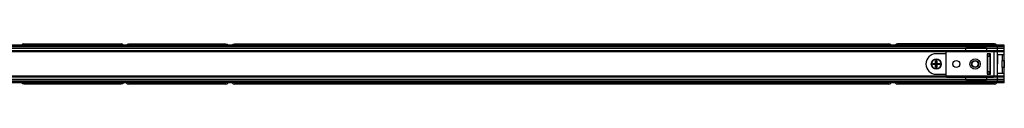
# Model space of a CAD drawing. Units: millimetres. Extents: x 28 to 712, y 0 to 165.
# Drawn here: x 155 to 177, y 125 to 126 of the extents above; entities that cross this region are included whole.
import ezdxf

# ---------------------------------------------------------------- set-up
doc = ezdxf.new("R2010")
doc.units = ezdxf.units.MM
doc.header["$MEASUREMENT"] = 0
doc.layers.get('0').update_dxf_attribs({"lineweight": 0})

msp = doc.modelspace()

# ---------------------------------------------------------------- linework, layer by layer
at = {"color": 18, "lineweight": 25, "true_color": 0x000000}
for p, q in [((177.349, 125.501), (138.251, 125.501)), ((177.349, 125.488), (138.279, 125.488)), ((177.349, 125.479), (138.279, 125.479)), ((177.349, 125.468), (138.279, 125.468)), ((177.349, 125.463), (138.279, 125.463)), ((177.349, 125.423), (138.279, 125.423)), ((177.349, 125.376), (138.279, 125.376)), ((177.349, 125.373), (138.279, 125.373)), ((177.349, 125.354), (138.279, 125.354)), ((155.497, 125.529), (157.665, 125.529)), ((159.997, 125.523), (157.83, 125.523)), ((174.774, 125.526), (160.189, 125.523)), ((177.132, 125.526), (174.965, 125.526)), ((177.196, 124.698), (177.196, 125.463)), ((177.349, 125.488), (177.349, 125.501)), ((177.349, 125.488), (177.349, 125.501)), ((177.349, 125.488), (177.349, 125.501)), ((177.349, 125.479), (177.349, 125.488)), ((177.349, 125.479), (177.349, 125.488)), ((177.349, 125.479), (177.349, 125.488)), ((177.349, 125.468), (177.349, 125.479)), ((177.349, 125.468), (177.349, 125.479)), ((177.349, 125.468), (177.349, 125.479)), ((177.349, 125.463), (177.349, 125.468)), ((177.349, 125.463), (177.349, 125.468)), ((177.349, 125.463), (177.349, 125.468)), ((177.349, 125.423), (177.349, 125.463)), ((177.349, 125.423), (177.349, 125.463)), ((177.349, 125.423), (177.349, 125.463)), ((177.349, 125.376), (177.349, 125.423)), ((177.349, 125.376), (177.349, 125.423)), ((177.349, 125.376), (177.349, 125.423)), ((177.349, 125.373), (177.349, 125.376)), ((177.349, 125.373), (177.349, 125.376)), ((177.349, 125.373), (177.349, 125.376)), ((177.349, 125.354), (177.349, 125.373)), ((177.349, 125.354), (177.349, 125.373)), ((177.349, 125.354), (177.349, 125.373)), ((177.349, 124.806), (177.349, 125.354)), ((177.349, 124.806), (177.349, 125.354)), ((177.349, 124.806), (177.349, 125.354)), ((177.349, 124.806), (138.279, 124.806)), ((177.349, 124.787), (138.279, 124.787)), ((177.349, 124.784), (138.279, 124.784)), ((177.349, 124.737), (138.279, 124.737)), ((177.349, 124.697), (138.279, 124.697)), ((177.349, 124.692), (138.279, 124.692)), ((177.349, 124.681), (138.279, 124.681)), ((177.349, 124.672), (138.279, 124.672)), ((177.349, 124.787), (177.349, 124.806)), ((177.349, 124.787), (177.349, 124.806)), ((177.349, 124.787), (177.349, 124.806)), ((177.349, 124.784), (177.349, 124.787)), ((177.349, 124.784), (177.349, 124.787)), ((177.349, 124.784), (177.349, 124.787)), ((177.349, 124.737), (177.349, 124.784)), ((177.349, 124.737), (177.349, 124.784)), ((177.349, 124.737), (177.349, 124.784)), ((177.349, 124.697), (177.349, 124.737)), ((177.349, 124.697), (177.349, 124.737)), ((177.349, 124.697), (177.349, 124.737)), ((177.349, 124.692), (177.349, 124.697)), ((177.349, 124.692), (177.349, 124.697)), ((177.349, 124.692), (177.349, 124.697)), ((177.349, 124.681), (177.349, 124.692)), ((177.349, 124.681), (177.349, 124.692)), ((177.349, 124.681), (177.349, 124.692)), ((177.349, 124.672), (177.349, 124.681)), ((177.349, 124.672), (177.349, 124.681)), ((177.349, 124.672), (177.349, 124.681)), ((177.349, 124.659), (177.349, 124.672)), ((177.349, 124.659), (177.349, 124.672)), ((177.349, 124.659), (177.349, 124.672)), ((177.349, 124.659), (138.242, 124.659)), ((155.497, 124.637), (157.665, 124.637)), ((159.998, 124.631), (157.83, 124.631)), ((174.774, 124.634), (160.189, 124.631)), ((177.133, 124.634), (174.965, 124.634))]:
    msp.add_line(p, q, dxfattribs=at)
at = {"color": 4, "lineweight": 25, "true_color": 0x00ffff}
for p, q in [((176.049, 125.36), (176.049, 124.8)), ((177.107, 125.373), (176.062, 125.373)), ((176.495, 125.373), (176.495, 125.424)), ((176.52, 125.45), (176.928, 125.45)), ((176.954, 125.424), (176.954, 125.373)), ((177.12, 124.8), (177.12, 125.36)), ((176.75, 125.137), (176.754, 125.131)), ((177.043, 125.31), (176.967, 125.31)), ((176.967, 125.31), (176.967, 124.851)), ((176.979, 125.307), (176.967, 125.307)), ((177.03, 125.307), (176.979, 125.307)), ((176.979, 125.307), (176.979, 125.256)), ((176.979, 125.256), (177.03, 125.256)), ((176.979, 124.904), (176.979, 125.256)), ((177.03, 125.256), (177.03, 125.307)), ((177.03, 125.256), (177.03, 124.904)), ((177.043, 124.851), (177.043, 125.31)), ((177.298, 125.284), (177.196, 125.284)), ((177.196, 125.284), (177.196, 125.284)), ((177.196, 125.284), (177.196, 125.08)), ((177.349, 125.284), (177.298, 125.284)), ((177.298, 125.284), (177.298, 125.156)), ((177.298, 125.156), (177.349, 125.156)), ((177.298, 125.004), (177.298, 125.156)), ((177.349, 125.156), (177.349, 125.284)), ((177.349, 125.156), (177.349, 125.004)), ((176.774, 125.095), (176.777, 125.08)), ((177.03, 124.904), (176.979, 124.904)), ((176.979, 124.904), (176.979, 124.853)), ((177.03, 124.853), (177.03, 124.904)), ((177.349, 125.004), (177.298, 125.004)), ((177.298, 125.004), (177.298, 124.876)), ((177.349, 124.876), (177.349, 125.004)), ((176.062, 124.787), (177.107, 124.787)), ((176.495, 124.736), (176.495, 124.787)), ((176.928, 124.71), (176.52, 124.71)), ((176.954, 124.787), (176.954, 124.736)), ((176.967, 124.853), (176.979, 124.853)), ((176.967, 124.851), (177.043, 124.851)), ((176.979, 124.853), (177.03, 124.853)), ((177.196, 124.876), (177.298, 124.876)), ((177.298, 124.876), (177.349, 124.876))]:
    msp.add_line(p, q, dxfattribs=at)
at = {"color": 6, "lineweight": 25, "true_color": 0xff00ff}
for p, q in [((175.819, 125.093), (175.819, 125.156)), ((175.819, 125.156), (175.845, 125.156)), ((175.832, 125.144), (175.819, 125.156)), ((176.049, 125.309), (175.832, 125.309)), ((175.832, 125.144), (175.845, 125.156)), ((175.832, 125.144), (175.832, 125.08)), ((175.845, 125.156), (175.845, 125.093)), ((175.756, 125.067), (175.756, 125.093)), ((175.756, 125.093), (175.819, 125.093)), ((175.768, 125.08), (175.756, 125.093)), ((175.768, 125.08), (175.756, 125.067)), ((175.819, 125.067), (175.756, 125.067)), ((175.768, 125.08), (175.832, 125.08)), ((175.832, 125.08), (175.819, 125.093)), ((175.832, 125.08), (175.819, 125.067)), ((175.819, 125.003), (175.819, 125.067)), ((175.832, 125.016), (175.819, 125.003)), ((175.845, 125.003), (175.819, 125.003)), ((175.832, 125.08), (175.845, 125.093)), ((175.896, 125.08), (175.832, 125.08)), ((175.832, 125.016), (175.832, 125.08)), ((175.832, 125.08), (175.845, 125.067)), ((175.832, 125.016), (175.845, 125.003)), ((175.845, 125.093), (175.909, 125.093)), ((175.909, 125.067), (175.845, 125.067)), ((175.845, 125.067), (175.845, 125.003)), ((175.896, 125.08), (175.909, 125.093)), ((175.896, 125.08), (175.909, 125.067)), ((175.909, 125.093), (175.909, 125.067)), ((175.832, 124.85), (176.049, 124.85))]:
    msp.add_line(p, q, dxfattribs=at)
msp.add_circle((175.832, 125.08), 0.11, dxfattribs=at)
at = {"color": 4, "lineweight": 25, "true_color": 0x00ffff}
for centre, radius in [((176.278, 125.08), 0.0762), ((176.278, 125.08), 0.0765), ((176.699, 125.08), 0.115), ((176.699, 125.08), 0.0765), ((176.699, 125.08), 0.0688)]:
    msp.add_circle(centre, radius, dxfattribs=at)
at = {"color": 18, "lineweight": 25, "true_color": 0x000000}
for points in [[(155.497, 125.529), (155.476, 125.529), (155.456, 125.519), (155.444, 125.501)], [(157.718, 125.501), (157.706, 125.519), (157.686, 125.529), (157.664, 125.529)], [(157.718, 125.501), (157.706, 125.518), (157.686, 125.529), (157.665, 125.529)], [(157.83, 125.523), (157.811, 125.523), (157.794, 125.515), (157.782, 125.501)], [(160.046, 125.501), (160.034, 125.515), (160.016, 125.523), (159.997, 125.523)], [(160.189, 125.523), (160.17, 125.523), (160.152, 125.515), (160.14, 125.501)], [(174.825, 125.501), (174.813, 125.517), (174.794, 125.526), (174.774, 125.526)], [(174.965, 125.526), (174.945, 125.526), (174.926, 125.517), (174.914, 125.501)], [(177.183, 125.501), (177.171, 125.517), (177.153, 125.526), (177.132, 125.526)], [(177.183, 125.501), (177.171, 125.517), (177.153, 125.526), (177.132, 125.526)], [(155.449, 124.659), (155.461, 124.645), (155.479, 124.637), (155.497, 124.637)], [(157.665, 124.637), (157.683, 124.637), (157.701, 124.645), (157.713, 124.659)], [(157.665, 124.637), (157.683, 124.637), (157.701, 124.645), (157.713, 124.659)], [(157.777, 124.659), (157.789, 124.641), (157.809, 124.631), (157.83, 124.631)], [(159.998, 124.631), (160.019, 124.631), (160.039, 124.642), (160.051, 124.659)], [(160.136, 124.659), (160.148, 124.642), (160.168, 124.631), (160.189, 124.631)], [(174.774, 124.634), (174.794, 124.634), (174.813, 124.643), (174.825, 124.659)], [(174.914, 124.659), (174.926, 124.643), (174.945, 124.634), (174.965, 124.634)], [(177.133, 124.634), (177.153, 124.634), (177.171, 124.643), (177.183, 124.659)], [(177.133, 124.634), (177.153, 124.634), (177.171, 124.643), (177.183, 124.659)]]:
    msp.add_open_spline(points, degree=3, dxfattribs=at)
at = {"color": 4, "lineweight": 25, "true_color": 0x00ffff}
for points in [[(176.062, 125.373), (176.054, 125.373), (176.049, 125.368), (176.049, 125.36)], [(176.52, 125.45), (176.506, 125.45), (176.495, 125.438), (176.495, 125.424)], [(176.954, 125.424), (176.954, 125.438), (176.943, 125.45), (176.928, 125.45)], [(177.12, 125.36), (177.12, 125.368), (177.114, 125.373), (177.107, 125.373)], [(176.049, 124.8), (176.049, 124.792), (176.054, 124.787), (176.062, 124.787)], [(176.495, 124.736), (176.495, 124.722), (176.506, 124.71), (176.52, 124.71)], [(176.928, 124.71), (176.943, 124.71), (176.954, 124.722), (176.954, 124.736)], [(177.107, 124.787), (177.114, 124.787), (177.12, 124.792), (177.12, 124.8)]]:
    msp.add_open_spline(points, degree=3, dxfattribs=at)
at = {"color": 6, "lineweight": 25, "true_color": 0xff00ff}
for points in [[(175.832, 125.309), (175.705, 125.309), (175.603, 125.207), (175.603, 125.08), (175.603, 124.953), (175.705, 124.85), (175.832, 124.85)], [(175.832, 125.188), (175.772, 125.188), (175.724, 125.14), (175.724, 125.08), (175.724, 125.02), (175.772, 124.972), (175.832, 124.972)], [(175.832, 124.972), (175.892, 124.972), (175.94, 125.02), (175.94, 125.08), (175.94, 125.14), (175.892, 125.188), (175.832, 125.188)]]:
    msp.add_open_spline(points, degree=3, knots=[0, 0, 0, 0, 1, 1, 1, 2, 2, 2, 2], dxfattribs=at)

doc.saveas('drawing.dxf')
